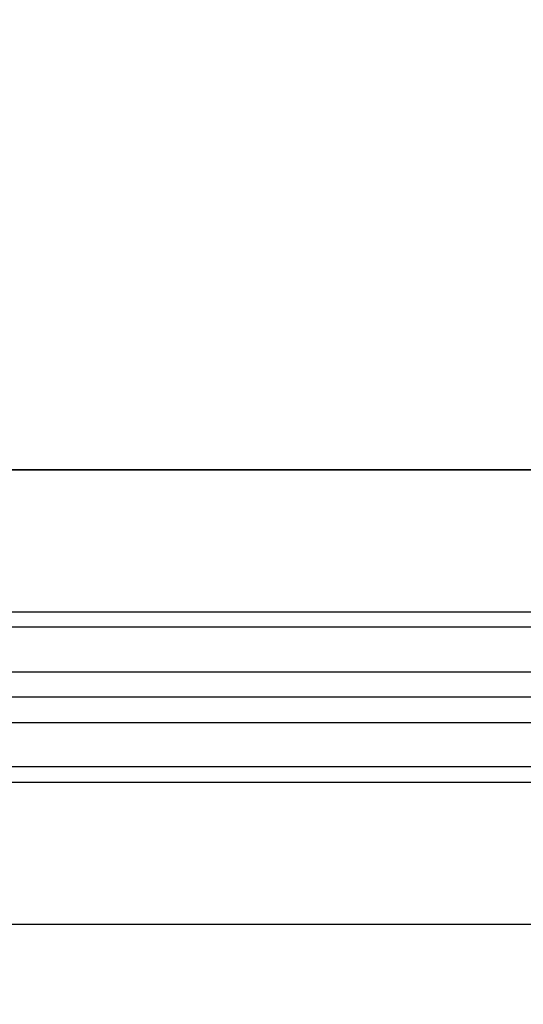
# Model space of a CAD drawing. Units: millimetres. Extents: x -593 to 27284, y -612 to 7325.
# Drawn here: x 23658 to 23758, y 3741 to 3936 of the extents above; entities that cross this region are included whole.
import ezdxf

# ---------------------------------------------------------------- set-up
doc = ezdxf.new("R2010")
doc.units = ezdxf.units.MM
doc.layers.add('Dimensions', color=7, linetype='Continuous')
doc.styles.get("Standard").update_dxf_attribs({"font": 'arial.ttf'})
doc.dimstyles.new('Leikkiset keinu', dxfattribs={"dimtxt": 150, "dimasz": 2.5, "dimexe": 0.06, "dimexo": 0.625, "dimtad": 0, "dimtih": 1, "dimtoh": 1, "dimdec": 0, "dimtxsty": 'Standard', "dimcen": 2.5, "dimadec": 0, "dimazin": 0, "dimtfac": 1, "dimtmove": 0, "dimatfit": 3, "dimfxl": 1, "dimarcsym": 0})

# ---------------------------------------------------------------- blocks, each defined once
blk = doc.blocks.new('*D369')
at = {"layer": 'Defpoints', "color": 0}
for p in [(20249.34, 4786.56), (26612.32, 4786.56), (19739.11, 2180.68)]:
    blk.add_point(p, dxfattribs=at)
at = {"layer": 'Dimensions', "color": 0, "lineweight": -2}
for p, q in [((20249.97, 4786.56), (26612.38, 4786.56)), ((26612.32, 4784.06), (26612.32, 3560.82)), ((26612.32, 2183.18), (26612.32, 3406.42)), ((19739.74, 2180.68), (26612.38, 2180.68))]:
    blk.add_line(p, q, dxfattribs=at)
at = {"layer": 'Dimensions', "color": 0}
for points in [[(26612.74, 4784.06), (26611.9, 4784.06), (26612.32, 4786.56)], [(26611.9, 2183.18), (26612.74, 2183.18), (26612.32, 2180.68)]]:
    blk.add_solid(points, dxfattribs=at)
at = {"layer": 'Dimensions', "color": 0, "insert": (26612.32, 3483.62), "char_height": 150, "attachment_point": 5}
blk.add_mtext('2606', dxfattribs=at)

msp = doc.modelspace()

# ---------------------------------------------------------------- linework, layer by layer
at = {"color": 0, "linetype": 'ByBlock', "lineweight": -2}
for p, q in [((22445.35, 3846.39), (23945.35, 3846.39)), ((22445.35, 3846.39), (23945.35, 3846.39)), ((23945.35, 3846.39), (23645.35, 3846.39)), ((24195.35, 3818.24), (22195.35, 3818.24)), ((24195.35, 3815.24), (22195.35, 3815.24)), ((22445.35, 3806.38), (23945.35, 3806.38)), ((24195.35, 3801.39), (22195.35, 3801.39)), ((22445.35, 3796.38), (23945.35, 3796.38)), ((24195.35, 3787.54), (22195.35, 3787.54)), ((22195.35, 3784.54), (24195.35, 3784.54)), ((22445.35, 3756.39), (23945.35, 3756.39))]:
    msp.add_line(p, q, dxfattribs=at)

# ---------------------------------------------------------------- dimensions: what is measured, and where the dimension line sits
at = {"layer": 'Dimensions'}
dim = msp.add_linear_dim(base=(26612.32, 4786.56), p1=(19739.11, 2180.68), p2=(20249.34, 4786.56), angle=90, dimstyle='Leikkiset keinu', override={"dimlfac": 1}, dxfattribs=at)
dim.commit()
dim.dimension.update_dxf_attribs({"geometry": '*D369', "text_midpoint": (26612.32, 3483.62)})

doc.saveas('drawing.dxf')
